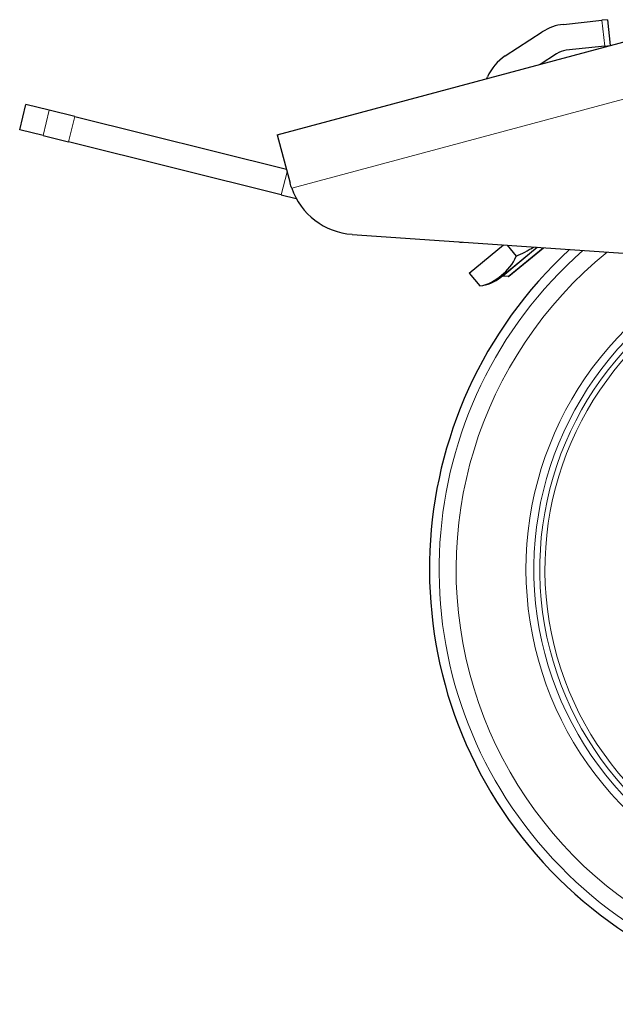
# Model space of a CAD drawing. Units: millimetres. Extents: x -120 to 2411, y -1355 to 1804.
# Drawn here: x 1250 to 1319, y 0 to 113 of the extents above; entities that cross this region are included whole.
import ezdxf

# ---------------------------------------------------------------- set-up
doc = ezdxf.new("R2010")
doc.units = ezdxf.units.MM
doc.layers.add('Visible (ISO)', color=7, linetype='Continuous', lineweight=25)
doc.layers.add('Visible Narrow (ISO)', color=7, linetype='Continuous', lineweight=15)

msp = doc.modelspace()

# ---------------------------------------------------------------- linework, layer by layer
at = {"layer": 'Visible (ISO)'}
for p, q in [((1312.672, 112.621), (1317.092, 113.089)), ((1317.724, 113.155), (1317.092, 113.089)), ((1317.724, 113.155), (1318.039, 110.176)), ((1279.782, 99.924), (1322.162, 111.28)), ((1305.976, 108.986), (1310.235, 111.756)), ((1317.407, 110.108), (1312.987, 109.641)), ((1317.407, 110.108), (1318.035, 110.174)), ((1318.035, 110.174), (1318.039, 110.176)), ((1311.869, 109.244), (1309.982, 108.016)), ((1303.837, 106.369), (1303.936, 106.593)), ((1250.2, 100.499), (1250.923, 103.407)), ((1253.6, 102.742), (1250.923, 103.407)), ((1256.537, 102.012), (1253.6, 102.742)), ((1256.537, 102.012), (1280.841, 95.969)), ((1252.877, 99.833), (1250.2, 100.499)), ((1252.877, 99.833), (1255.814, 99.103)), ((1279.782, 99.924), (1281.275, 94.352)), ((1280.254, 93.026), (1255.814, 99.103)), ((1280.254, 93.026), (1281.978, 92.598)), ((1288.388, 88.488), (1324.865, 85.938)), ((1301.824, 84.035), (1305.761, 87.274)), ((1306.2, 87.243), (1307.226, 85.995)), ((1305.488, 83.579), (1309.649, 87.002)), ((1306.392, 83.665), (1310.386, 86.95)), ((1301.824, 84.035), (1303.043, 82.554)), ((1306.299, 83.637), (1305.689, 83.696))]:
    msp.add_line(p, q, dxfattribs=at)
for centre, radius, start, end in [((1313.254, 107.115), 5.537, 96.03781, 123.04906), ((1308.996, 104.344), 5.537, 123.04906, 156.03781), ((1313.254, 107.115), 2.54, 96.03781, 123.04906), ((1288.942, 96.407), 7.937, 199.20315, 266), ((1300.905, 88.212), 0.635, 246.23186, 285.76814), ((1347.277, 50), 50, 132.70654, 41.78284), ((1302.557, 87.143), 4.614, 276.0416, 309.44008), ((1305.677, 83.57), 0.127, 84.44008, 129.44008), ((1306.311, 83.763), 0.127, 264.44008, 309.44008)]:
    msp.add_arc(centre, radius, start, end, dxfattribs=at)
for points in [[(1281.446, 93.796), (1281.382, 93.978), (1281.326, 94.164), (1281.275, 94.352)], [(1307.226, 85.995), (1307.904, 86.258), (1308.575, 86.619), (1309.221, 87.029)]]:
    msp.add_open_spline(points, degree=3, dxfattribs=at)
msp.add_open_spline([(1303.043, 82.554), (1304.045, 82.66), (1304.872, 83.241), (1306.199, 84.333), (1306.928, 85.032), (1307.226, 85.995)], degree=3, knots=[-2.5971433, -2.5971433, -2.5971433, -2.5971433, -2.0814966, -2.0814966, -1.5658498, -1.5658498, -1.5658498, -1.5658498], dxfattribs=at)
at = {"layer": 'Visible Narrow (ISO)'}
for p, q in [((1317.407, 110.108), (1317.092, 113.089)), ((1323.805, 105.146), (1281.446, 93.796)), ((1252.877, 99.833), (1253.6, 102.742)), ((1256.537, 102.012), (1255.814, 99.103)), ((1280.254, 93.026), (1280.916, 95.689)), ((1309.703, 86.998), (1305.689, 83.696)), ((1310.332, 86.954), (1306.299, 83.637))]:
    msp.add_line(p, q, dxfattribs=at)
for radius, start, end in [(48.895, 131.47362, 41.26783), (46.939, 129.07604, 40.29224), (38.915, 117.27198, 35.13728), (38.007, 116.44046, 34.39786), (37.331, 115.90469, 33.82107), (36.735, 115.48638, 33.29076)]:
    msp.add_arc((1347.277, 50), radius, start, end, dxfattribs=at)

doc.saveas('drawing.dxf')
